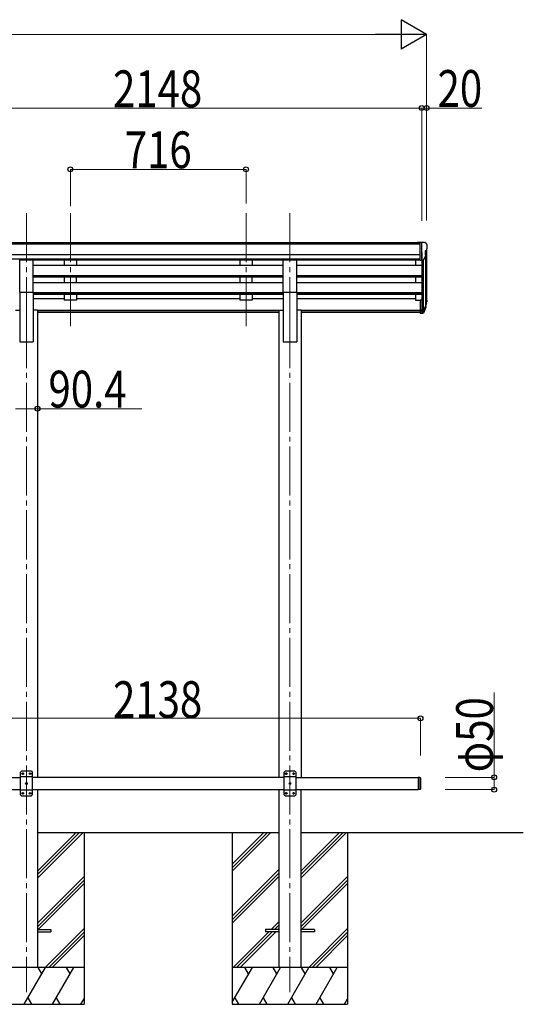
# Model space of a CAD drawing. Units: millimetres. Extents: x 0 to 58870, y 0 to 41580.
# Drawn here: x 13492 to 15544, y 14241 to 18254 of the extents above; entities that cross this region are included whole.
import ezdxf

# ---------------------------------------------------------------- set-up
doc = ezdxf.new("R2010")
doc.units = ezdxf.units.MM
doc.linetypes.add('YCENTER_1', pattern=[13, 10, -1, 1, -1])
for name, color, linetype, lineweight in [('YKK_12', 2, 'Continuous', 13), ('YKK_13', 4, 'Continuous', 30), ('YKK_A1', 4, 'Continuous', 30), ('YKK_D', 6, 'Continuous', 13)]:
    doc.layers.add(name, color=color, linetype=linetype, lineweight=lineweight)
doc.styles.add('text-b', font='extslim2.shx', dxfattribs={"width": 0.8, "bigfont": 'extfont2.shx'})

msp = doc.modelspace()

# ---------------------------------------------------------------- linework, layer by layer
at = {"layer": 'YKK_12', "linetype": 'YCENTER_1', "ltscale": 20}
for p, q in [((13519.3, 17465.3), (13519.3, 16987.8)), ((13698.3, 17465.3), (13698.3, 16987.8)), ((14414.3, 17465.3), (14414.3, 16987.8)), ((14593.3, 17465.3), (14593.3, 16987.8)), ((13519.3, 17034.4), (13519.3, 14290.9)), ((14593.3, 17034.4), (14593.3, 14290.9))]:
    msp.add_line(p, q, dxfattribs=at)
at = {"layer": 'YKK_13'}
for p, q in [((15123.8, 17345.9), (15113.8, 17345.8)), ((15113.8, 17344.3), (15113.8, 17345.8)), ((15123.8, 17273.9), (15123.8, 17345.9)), ((15142.3, 17345.9), (15123.8, 17345.9)), ((15130.3, 17272.9), (15130.3, 17345.9)), ((15142.3, 17345.9), (15144.7, 17345.7)), ((15145.4, 17345.3), (15149.5, 17339.5)), ((15144.3, 17311.4), (15144.3, 17295.1)), ((15149.8, 17314.7), (15144.5, 17311.6)), ((15152.3, 17336.5), (15152.3, 17335.9)), ((15123.8, 17273.9), (15130.3, 17273.9)), ((15130.3, 17272.9), (15135.5, 17273.2)), ((15138, 17274.7), (15147, 17290.3)), ((15123.8, 17112.1), (15123.8, 17058.1)), ((15123.8, 17112.1), (15130.3, 17112.1)), ((15130.3, 17112.1), (15130.3, 17057.4)), ((15148.6, 17099.3), (15145.4, 17092.3)), ((15149.2, 17098), (15145.4, 17090)), ((15123.8, 17072), (15130.3, 17072)), ((15123.8, 17067.1), (15130.3, 17067.1)), ((15123.8, 17058.1), (15130.3, 17058.1)), ((15130.3, 17067.1), (15135.5, 17067.1)), ((15130.3, 17065.3), (15135.2, 17065.3)), ((15130.3, 17057.4), (15135.2, 17057.4)), ((15136.8, 17067.8), (15144.5, 17083.2)), ((15146, 17082.8), (15137.8, 17066.7)), ((15146.6, 17082.3), (15137.8, 17058.7)), ((15146.9, 17086.7), (15146.6, 17082.3)), ((13499.3, 15190.9), (13494.3, 15185.9)), ((13494.3, 15185.9), (13494.3, 15095.9)), ((13539.3, 15190.9), (13499.3, 15190.9)), ((13502.2, 15181.3), (13502.2, 15180.4)), ((13503.1, 15181.3), (13502.2, 15181.3)), ((13502.2, 15180.4), (13503.1, 15180.4)), ((13504.8, 15183), (13503.9, 15183)), ((13503.9, 15183), (13503.9, 15182.1)), ((13503.9, 15179.6), (13503.9, 15178.8)), ((13503.9, 15178.8), (13504.8, 15178.8)), ((13504.8, 15182.1), (13504.8, 15183)), ((13504.8, 15178.8), (13504.8, 15179.6)), ((13506.4, 15181.3), (13505.6, 15181.3)), ((13505.6, 15180.4), (13506.4, 15180.4)), ((13506.4, 15180.4), (13506.4, 15181.3)), ((13532.2, 15181.3), (13532.2, 15180.4)), ((13533.1, 15181.3), (13532.2, 15181.3)), ((13532.2, 15180.4), (13533.1, 15180.4)), ((13534.8, 15183), (13533.9, 15183)), ((13533.9, 15183), (13533.9, 15182.1)), ((13533.9, 15179.6), (13533.9, 15178.8)), ((13533.9, 15178.8), (13534.8, 15178.8)), ((13534.8, 15182.1), (13534.8, 15183)), ((13534.8, 15178.8), (13534.8, 15179.6)), ((13536.4, 15181.3), (13535.6, 15181.3)), ((13535.6, 15180.4), (13536.4, 15180.4)), ((13536.4, 15180.4), (13536.4, 15181.3)), ((13539.3, 15190.9), (13544.3, 15185.9)), ((13544.3, 15095.9), (13544.3, 15185.9)), ((14573.3, 15190.9), (14568.3, 15185.9)), ((14568.3, 15185.9), (14568.3, 15095.9)), ((14613.3, 15190.9), (14573.3, 15190.9)), ((14576.2, 15181.3), (14576.2, 15180.4)), ((14577.1, 15181.3), (14576.2, 15181.3)), ((14576.2, 15180.4), (14577.1, 15180.4)), ((14578.8, 15183), (14577.9, 15183)), ((14577.9, 15183), (14577.9, 15182.1)), ((14577.9, 15179.6), (14577.9, 15178.8)), ((14577.9, 15178.8), (14578.8, 15178.8)), ((14578.8, 15182.1), (14578.8, 15183)), ((14578.8, 15178.8), (14578.8, 15179.6)), ((14580.4, 15181.3), (14579.6, 15181.3)), ((14579.6, 15180.4), (14580.4, 15180.4)), ((14580.4, 15180.4), (14580.4, 15181.3)), ((14606.2, 15181.3), (14606.2, 15180.4)), ((14607.1, 15181.3), (14606.2, 15181.3)), ((14606.2, 15180.4), (14607.1, 15180.4)), ((14608.8, 15183), (14607.9, 15183)), ((14607.9, 15183), (14607.9, 15182.1)), ((14607.9, 15179.6), (14607.9, 15178.8)), ((14607.9, 15178.8), (14608.8, 15178.8)), ((14608.8, 15182.1), (14608.8, 15183)), ((14608.8, 15178.8), (14608.8, 15179.6)), ((14610.4, 15181.3), (14609.6, 15181.3)), ((14609.6, 15180.4), (14610.4, 15180.4)), ((14610.4, 15180.4), (14610.4, 15181.3)), ((14613.3, 15190.9), (14618.3, 15185.9)), ((14618.3, 15095.9), (14618.3, 15185.9)), ((13544.3, 15168.2), (13494.3, 15168.2)), ((13517.2, 15141.3), (13517.2, 15140.4)), ((13518.1, 15141.3), (13517.2, 15141.3)), ((13517.2, 15140.4), (13518.1, 15140.4)), ((13519.8, 15143), (13518.9, 15143)), ((13518.9, 15143), (13518.9, 15142.1)), ((13518.9, 15139.6), (13518.9, 15138.8)), ((13518.9, 15138.8), (13519.8, 15138.8)), ((13519.8, 15142.1), (13519.8, 15143)), ((13519.8, 15138.8), (13519.8, 15139.6)), ((13521.4, 15141.3), (13520.6, 15141.3)), ((13520.6, 15140.4), (13521.4, 15140.4)), ((13521.4, 15140.4), (13521.4, 15141.3)), ((14618.3, 15168.2), (14568.3, 15168.2)), ((14591.2, 15141.3), (14591.2, 15140.4)), ((14592.1, 15141.3), (14591.2, 15141.3)), ((14591.2, 15140.4), (14592.1, 15140.4)), ((14593.8, 15143), (14592.9, 15143)), ((14592.9, 15143), (14592.9, 15142.1)), ((14592.9, 15139.6), (14592.9, 15138.8)), ((14592.9, 15138.8), (14593.8, 15138.8)), ((14593.8, 15142.1), (14593.8, 15143)), ((14593.8, 15138.8), (14593.8, 15139.6)), ((14595.4, 15141.3), (14594.6, 15141.3)), ((14594.6, 15140.4), (14595.4, 15140.4)), ((14595.4, 15140.4), (14595.4, 15141.3)), ((15115.3, 15165.9), (15115.3, 15115.9)), ((15123.3, 15165.9), (15123.3, 15115.9)), ((15125.3, 15163.9), (15123.3, 15165.9)), ((15125.3, 15163.9), (15125.3, 15117.9)), ((13544.3, 15113.6), (13494.3, 15113.6)), ((13499.3, 15090.9), (13494.3, 15095.9)), ((13499.3, 15090.9), (13539.3, 15090.9)), ((13502.2, 15101.3), (13502.2, 15100.4)), ((13503.1, 15101.3), (13502.2, 15101.3)), ((13502.2, 15100.4), (13503.1, 15100.4)), ((13504.8, 15103), (13503.9, 15103)), ((13503.9, 15103), (13503.9, 15102.1)), ((13503.9, 15099.6), (13503.9, 15098.8)), ((13503.9, 15098.8), (13504.8, 15098.8)), ((13504.8, 15102.1), (13504.8, 15103)), ((13504.8, 15098.8), (13504.8, 15099.6)), ((13506.4, 15101.3), (13505.6, 15101.3)), ((13505.6, 15100.4), (13506.4, 15100.4)), ((13506.4, 15100.4), (13506.4, 15101.3)), ((13532.2, 15101.3), (13532.2, 15100.4)), ((13533.1, 15101.3), (13532.2, 15101.3)), ((13532.2, 15100.4), (13533.1, 15100.4)), ((13534.8, 15103), (13533.9, 15103)), ((13533.9, 15103), (13533.9, 15102.1)), ((13533.9, 15099.6), (13533.9, 15098.8)), ((13533.9, 15098.8), (13534.8, 15098.8)), ((13534.8, 15102.1), (13534.8, 15103)), ((13534.8, 15098.8), (13534.8, 15099.6)), ((13536.4, 15101.3), (13535.6, 15101.3)), ((13535.6, 15100.4), (13536.4, 15100.4)), ((13536.4, 15100.4), (13536.4, 15101.3)), ((13539.3, 15090.9), (13544.3, 15095.9)), ((14618.3, 15113.6), (14568.3, 15113.6)), ((14573.3, 15090.9), (14568.3, 15095.9)), ((14573.3, 15090.9), (14613.3, 15090.9)), ((14576.2, 15101.3), (14576.2, 15100.4)), ((14577.1, 15101.3), (14576.2, 15101.3)), ((14576.2, 15100.4), (14577.1, 15100.4)), ((14578.8, 15103), (14577.9, 15103)), ((14577.9, 15103), (14577.9, 15102.1)), ((14577.9, 15099.6), (14577.9, 15098.8)), ((14577.9, 15098.8), (14578.8, 15098.8)), ((14578.8, 15102.1), (14578.8, 15103)), ((14578.8, 15098.8), (14578.8, 15099.6)), ((14580.4, 15101.3), (14579.6, 15101.3)), ((14579.6, 15100.4), (14580.4, 15100.4)), ((14580.4, 15100.4), (14580.4, 15101.3)), ((14606.2, 15101.3), (14606.2, 15100.4)), ((14607.1, 15101.3), (14606.2, 15101.3)), ((14606.2, 15100.4), (14607.1, 15100.4)), ((14608.8, 15103), (14607.9, 15103)), ((14607.9, 15103), (14607.9, 15102.1)), ((14607.9, 15099.6), (14607.9, 15098.8)), ((14607.9, 15098.8), (14608.8, 15098.8)), ((14608.8, 15102.1), (14608.8, 15103)), ((14608.8, 15098.8), (14608.8, 15099.6)), ((14610.4, 15101.3), (14609.6, 15101.3)), ((14609.6, 15100.4), (14610.4, 15100.4)), ((14610.4, 15100.4), (14610.4, 15101.3)), ((14613.3, 15090.9), (14618.3, 15095.9)), ((15125.3, 15117.9), (15123.3, 15115.9))]:
    msp.add_line(p, q, dxfattribs=at)
at = {"layer": 'YKK_13', "ltscale": 20}
for p, q in [((13491.8, 17143.4), (13491.8, 17275.2)), ((13491.8, 17275.2), (13546.8, 17275.2)), ((13546.8, 17143.4), (13546.8, 17275.2)), ((14565.8, 17143.4), (14565.8, 17275.2)), ((14565.8, 17275.2), (14620.8, 17275.2)), ((14620.8, 17143.4), (14620.8, 17275.2)), ((13491.8, 17143.4), (13546.8, 17143.4)), ((14565.8, 17143.4), (14620.8, 17143.4)), ((15123.3, 15165.9), (15115.3, 15165.9)), ((15123.3, 15115.9), (15115.3, 15115.9)), ((13564.3, 14545.4), (13619.3, 14545.4)), ((13564.3, 14536.4), (13619.3, 14536.4)), ((13619.3, 14545.4), (13619.3, 14536.4)), ((14493.3, 14545.4), (14493.3, 14536.4)), ((14548.3, 14545.4), (14493.3, 14545.4)), ((14548.3, 14536.4), (14493.3, 14536.4)), ((14693.3, 14545.4), (14638.3, 14545.4)), ((14693.3, 14536.4), (14638.3, 14536.4)), ((14693.3, 14545.4), (14693.3, 14536.4))]:
    msp.add_line(p, q, dxfattribs=at)
at = {"layer": 'YKK_13'}
for centre in [(13504.3, 15180.9), (13534.3, 15180.9), (14578.3, 15180.9), (14608.3, 15180.9), (13519.3, 15140.9), (14593.3, 15140.9), (13504.3, 15100.9), (13534.3, 15100.9), (14578.3, 15100.9), (14608.3, 15100.9)]:
    msp.add_circle(centre, 3.5, dxfattribs=at)
for centre, radius, start, end in [((15144.6, 17344.7), 1, 35, 86.5), ((15149.3, 17336.5), 3, 0, 87), ((15144.6, 17311.4), 0.3, 120, 180), ((15145.4, 17319.1), 6.18, 315.001, 354.2965), ((14950.3, 17335.9), 202, 355.051, 0), ((15135.4, 17276.2), 3, 273.5, 330), ((15144.6, 17295.1), 0.3, 180, 265.2833), ((15144.4, 17291.8), 3, 330, 85.2833), ((15119.8, 17108.8), 30.4, 341.8027, 352.8448), ((15121.2, 17107.1), 29.5, 342.0186, 353.4919), ((13503.1, 15182.1), 0.84, 270, 0), ((13503.1, 15179.6), 0.84, 0, 90), ((13505.6, 15182.1), 0.84, 180, 270), ((13505.6, 15179.6), 0.84, 90, 180), ((13533.1, 15182.1), 0.84, 270, 0), ((13533.1, 15179.6), 0.84, 0, 90), ((13535.6, 15182.1), 0.84, 180, 270), ((13535.6, 15179.6), 0.84, 90, 180), ((14577.1, 15182.1), 0.84, 270, 0), ((14577.1, 15179.6), 0.84, 0, 90), ((14579.6, 15182.1), 0.84, 180, 270), ((14579.6, 15179.6), 0.84, 90, 180), ((14607.1, 15182.1), 0.84, 270, 0), ((14607.1, 15179.6), 0.84, 0, 90), ((14609.6, 15182.1), 0.84, 180, 270), ((14609.6, 15179.6), 0.84, 90, 180), ((13518.1, 15142.1), 0.84, 270, 0), ((13518.1, 15139.6), 0.84, 0, 90), ((13520.6, 15142.1), 0.84, 180, 270), ((13520.6, 15139.6), 0.84, 90, 180), ((14592.1, 15142.1), 0.84, 270, 0), ((14592.1, 15139.6), 0.84, 0, 90), ((14594.6, 15142.1), 0.84, 180, 270), ((14594.6, 15139.6), 0.84, 90, 180), ((13503.1, 15102.1), 0.84, 270, 0), ((13503.1, 15099.6), 0.84, 0, 90), ((13505.6, 15102.1), 0.84, 180, 270), ((13505.6, 15099.6), 0.84, 90, 180), ((13533.1, 15102.1), 0.84, 270, 0), ((13533.1, 15099.6), 0.84, 0, 90), ((13535.6, 15102.1), 0.84, 180, 270), ((13535.6, 15099.6), 0.84, 90, 180), ((14577.1, 15102.1), 0.84, 270, 0), ((14577.1, 15099.6), 0.84, 0, 90), ((14579.6, 15102.1), 0.84, 180, 270), ((14579.6, 15099.6), 0.84, 90, 180), ((14607.1, 15102.1), 0.84, 270, 0), ((14607.1, 15099.6), 0.84, 0, 90), ((14609.6, 15102.1), 0.84, 180, 270), ((14609.6, 15099.6), 0.84, 90, 180)]:
    msp.add_arc(centre, radius, start, end, dxfattribs=at)
at = {"layer": 'YKK_13', "extrusion": (0, 0, -1)}
for centre, major_axis, ratio, start_param, end_param in [((15062.5, 17113.3), (-87.9, 4.4), 0.541684, 3.065934, 3.222851), ((15061.7, 17106.6), (89.1, 1.4), 0.57596, -0.08695, 0.084632), ((15135.2, 17068), (3, 0), 0.90356, 0.523599, 1.570796), ((15135.2, 17060.1), (-3, 0), 0.90356, 3.665191, 4.712389), ((15135.5, 17068.5), (1.5, 0), 0.90356, 0.523599, 1.570796), ((15060.4, 17106.7), (88.1, 0), 0.90356, 0.266296, 0.300384), ((15145.6, 17086.7), (-1.3, 0), 0.90356, 1.370089, 3.347195), ((15059.7, 17102.9), (89.1, 0), 0.90356, 0.205602, 0.251535)]:
    msp.add_ellipse(centre, major_axis=major_axis, ratio=ratio, start_param=start_param, end_param=end_param, dxfattribs=at)
at = {"layer": 'YKK_A1'}
for p, q in [((15123.8, 17344.3), (12998.8, 17344.3)), ((15123.8, 17339), (12998.8, 17339)), ((15130.3, 17304.8), (15130.3, 17112.1)), ((15150.3, 17315.3), (15150.3, 17112.5)), ((15123.8, 17295.5), (12988.8, 17295.5)), ((15123.8, 17277.7), (12988.8, 17277.7)), ((14565.8, 17274.4), (13546.8, 17274.4)), ((15123.8, 17274.4), (14620.8, 17274.4)), ((15105.3, 17274.4), (15105.3, 17252.3)), ((15136.3, 17273.4), (15136.3, 17067.4)), ((15145.4, 17287.5), (15145.4, 17085.8)), ((14565.8, 17252.3), (13546.8, 17252.3)), ((15130.3, 17252.3), (14620.8, 17252.3)), ((14565.8, 17210.5), (13546.8, 17210.5)), ((14565.8, 17209), (13546.8, 17209)), ((14565.8, 17204.7), (13546.8, 17204.7)), ((14565.8, 17182.2), (13546.8, 17182.2)), ((15130.3, 17210.5), (14620.8, 17210.5)), ((15130.3, 17209), (14620.8, 17209)), ((15130.3, 17204.7), (14620.8, 17204.7)), ((15130.3, 17182.2), (14620.8, 17182.2)), ((15105.3, 17204.7), (15105.3, 17182.2)), ((14565.8, 17140.4), (13546.8, 17140.4)), ((14565.8, 17138.9), (13546.8, 17138.9)), ((15130.3, 17140.4), (14620.8, 17140.4)), ((15130.3, 17138.9), (14620.8, 17138.9)), ((14565.8, 17134.6), (13546.8, 17134.6)), ((13673.3, 17116.5), (13546.8, 17116.5)), ((14389.3, 17116.5), (13723.3, 17116.5)), ((14565.8, 17116.5), (14439.3, 17116.5)), ((15130.3, 17134.6), (14620.8, 17134.6)), ((15105.3, 17116.5), (14620.8, 17116.5)), ((15105.3, 17134.6), (15105.3, 17111.5)), ((15105.3, 17111.5), (15123.8, 17111.5)), ((14548.1, 17069.4), (13564.5, 17069.4)), ((14548.1, 17068), (13564.5, 17068)), ((14548.1, 17060.4), (13564.5, 17060.4)), ((15123.8, 17069.4), (14638.5, 17069.4)), ((15123.8, 17068), (14638.5, 17068)), ((15123.8, 17060.4), (14638.5, 17060.4)), ((12997.3, 15165.9), (13494.3, 15165.9)), ((14568.3, 15165.9), (13544.3, 15165.9)), ((14618.3, 15165.9), (15115.3, 15165.9)), ((12997.3, 15115.9), (13494.3, 15115.9)), ((13544.3, 15115.9), (14568.3, 15115.9)), ((14618.3, 15115.9), (15115.3, 15115.9)), ((13564.3, 14755.2), (13750, 14940.9)), ((13564.3, 14769.4), (13735.8, 14940.9)), ((13564.3, 14783.5), (13721.7, 14940.9)), ((14358.3, 14811.9), (14487.3, 14940.9)), ((14358.3, 14797.7), (14501.5, 14940.9)), ((14358.3, 14783.6), (14515.6, 14940.9)), ((14638.3, 14755.2), (14824, 14940.9)), ((14638.3, 14769.4), (14809.8, 14940.9)), ((14638.3, 14783.5), (14795.7, 14940.9)), ((14358.3, 14599.8), (14548.3, 14789.8)), ((14358.3, 14585.6), (14548.3, 14775.6)), ((13564.3, 14571.4), (13754.3, 14761.4)), ((13564.3, 14557.2), (13754.3, 14747.2)), ((13566.6, 14545.4), (13754.3, 14733.1)), ((14358.3, 14571.5), (14548.3, 14761.5)), ((14638.3, 14571.4), (14828.3, 14761.4)), ((14638.3, 14557.2), (14828.3, 14747.2)), ((14640.6, 14545.4), (14828.3, 14733.1)), ((14516.1, 14545.4), (14548.3, 14577.6)), ((13595.9, 14390.9), (13754.3, 14549.3)), ((13610.1, 14390.9), (13754.3, 14535.1)), ((14361.6, 14390.9), (14507.1, 14536.4)), ((14375.7, 14390.9), (14521.2, 14536.4)), ((14389.9, 14390.9), (14535.4, 14536.4)), ((14530.2, 14545.4), (14548.3, 14563.5)), ((14544.4, 14545.4), (14548.3, 14549.3)), ((14669.9, 14390.9), (14828.3, 14549.3)), ((14684.1, 14390.9), (14828.3, 14535.1)), ((13624.2, 14390.9), (13754.3, 14521)), ((14698.2, 14390.9), (14828.3, 14521)), ((13754.3, 14390.9), (13284.3, 14390.9)), ((13510.3, 14240.9), (13596.9, 14390.9)), ((13581.9, 14364.9), (13566.9, 14390.9)), ((13625.8, 14240.9), (13712.4, 14390.9)), ((13697.4, 14364.9), (13682.4, 14390.9)), ((14828.3, 14390.9), (14358.3, 14390.9)), ((14358.3, 14249.5), (14440, 14390.9)), ((14425, 14364.9), (14410, 14390.9)), ((14468.8, 14240.9), (14555.4, 14390.9)), ((14540.4, 14364.9), (14525.4, 14390.9)), ((14584.3, 14240.9), (14670.9, 14390.9)), ((14655.9, 14364.9), (14640.9, 14390.9)), ((14699.8, 14240.9), (14786.4, 14390.9)), ((14771.4, 14364.9), (14756.4, 14390.9)), ((13525.3, 14266.8), (13540.3, 14240.9)), ((13640.8, 14266.8), (13655.8, 14240.9)), ((13741.2, 14240.9), (13754.3, 14263.6)), ((14368.4, 14266.8), (14383.4, 14240.9)), ((14483.8, 14266.8), (14498.8, 14240.9)), ((14599.3, 14266.8), (14614.3, 14240.9)), ((14714.8, 14266.8), (14729.8, 14240.9)), ((14815.2, 14240.9), (14828.3, 14263.6)), ((13284.3, 14240.9), (13754.3, 14240.9)), ((14358.3, 14240.9), (14828.3, 14240.9))]:
    msp.add_line(p, q, dxfattribs=at)
at = {"layer": 'YKK_A1', "ltscale": 20}
for p, q in [((13673.3, 17274.3), (13673.3, 17252.4)), ((13723.3, 17274.3), (13723.3, 17252.4)), ((14389.3, 17274.3), (14389.3, 17252.4)), ((14439.3, 17274.3), (14439.3, 17252.4)), ((13723.3, 17252.4), (13673.3, 17252.4)), ((14439.3, 17252.4), (14389.3, 17252.4)), ((13673.3, 17204.7), (13673.3, 17182.3)), ((13723.3, 17182.3), (13673.3, 17182.3)), ((13723.3, 17182.3), (13723.3, 17204.7)), ((14389.3, 17204.7), (14389.3, 17182.3)), ((14439.3, 17182.3), (14389.3, 17182.3)), ((14439.3, 17182.3), (14439.3, 17204.7)), ((13491.8, 17143.4), (13491.8, 16940.9)), ((13546.8, 17143.4), (13546.8, 16940.9)), ((14565.8, 17143.4), (14565.8, 16940.9)), ((14620.8, 17143.4), (14620.8, 16940.9)), ((13673.3, 17134.6), (13673.3, 17111.5)), ((13723.3, 17111.5), (13673.3, 17111.5)), ((13723.3, 17134.6), (13723.3, 17111.5)), ((14389.3, 17134.6), (14389.3, 17111.5)), ((14439.3, 17111.5), (14389.3, 17111.5)), ((14439.3, 17134.6), (14439.3, 17111.5)), ((13474.1, 17069.9), (13491.8, 17069.9)), ((13564.5, 17069.9), (13546.8, 17069.9)), ((13564.5, 17069.9), (13564.5, 15165.9)), ((14548.1, 17069.9), (14548.1, 15165.9)), ((14548.1, 17069.9), (14565.8, 17069.9)), ((14638.5, 17069.9), (14620.8, 17069.9)), ((14638.5, 17069.9), (14638.5, 15165.9)), ((13491.8, 16940.9), (13546.8, 16940.9)), ((14565.8, 16940.9), (14620.8, 16940.9)), ((15115.3, 15165.9), (15115.3, 15115.9)), ((13564.3, 15115.9), (13564.3, 14390.9)), ((14548.3, 15115.9), (14548.3, 14390.9)), ((14638.3, 15115.9), (14638.3, 14390.9)), ((13564.3, 14940.9), (14548.3, 14940.9)), ((13754.3, 14940.9), (13754.3, 14240.9)), ((14358.3, 14940.9), (14358.3, 14240.9)), ((14638.3, 14940.9), (15544.4, 14940.9)), ((14828.3, 14940.9), (14828.3, 14240.9))]:
    msp.add_line(p, q, dxfattribs=at)
at = {"layer": 'YKK_D', "lineweight": -2}
for p, q in [((15150.3, 18194.3), (15046.4, 18254.3)), ((15046.4, 18254.3), (15046.4, 18134.3)), ((15150.3, 18194.3), (14942.5, 18194.3)), ((15150.3, 18194.3), (15046.4, 18134.3))]:
    msp.add_line(p, q, dxfattribs=at)
at = {"layer": 'YKK_D'}
for p, q in [((10934.3, 18194.3), (15030.3, 18194.3)), ((15150.3, 17435.7), (15150.3, 18195.3)), ((12982.3, 17894.3), (15130.3, 17894.3)), ((15130.3, 17434.7), (15130.3, 17895.3)), ((15130.3, 17434.7), (15130.3, 17895.3)), ((15130.3, 17894.3), (15150.3, 17894.3)), ((15150.3, 17436.7), (15150.3, 17895.3)), ((15150.3, 17894.3), (15375.7, 17894.3)), ((13698.3, 17494.2), (13698.3, 17645.3)), ((13698.3, 17644.3), (14414.3, 17644.3)), ((14414.3, 17505.3), (14414.3, 17645.3)), ((13474.1, 16668.7), (13564.5, 16668.7)), ((13564.5, 16668.7), (13989.9, 16668.7)), ((15425.3, 15165.9), (15425.3, 15511.2)), ((12987.3, 15406.6), (15125.3, 15406.6)), ((15125.3, 15255.6), (15125.3, 15407.6)), ((15225.3, 15165.9), (15426.3, 15165.9)), ((15425.3, 15115.9), (15425.3, 15165.9)), ((15225.3, 15115.9), (15426.3, 15115.9))]:
    msp.add_line(p, q, dxfattribs=at)
at = {"layer": 'YKK_D', "linetype": 'ByBlock', "lineweight": -2}
for centre in [(15130.3, 17894.3), (15130.3, 17894.3), (15150.3, 17894.3), (13698.3, 17644.3), (14414.3, 17644.3), (13564.5, 16668.7), (15125.3, 15406.6), (15425.3, 15165.9), (15425.3, 15115.9)]:
    msp.add_circle(centre, 10, dxfattribs=at)

# ---------------------------------------------------------------- texts
at = {"layer": 'YKK_D', "style": 'text-b', "width": 0.8}
for s, p in [('2148', (13872.3, 17897.6)), ('20', (15195, 17898.9)), ('716', (13920.3, 17648.9)), ('90.4', (13609.2, 16673.4)), ('2138', (13872.3, 15407.9))]:
    msp.add_text(s, height=150, dxfattribs=at).set_placement(p)
msp.add_text('φ50', height=150, rotation=90, dxfattribs=at).set_placement((15420.7, 15186.5))

doc.saveas('drawing.dxf')
